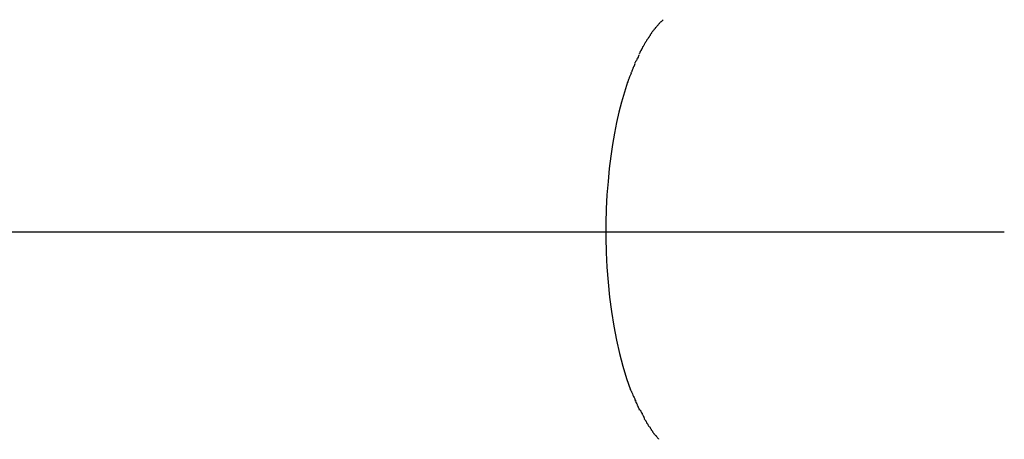
# Model space of a CAD drawing. Extents: x -29.4 to 29.4, y -20.2 to 20.2.
# Drawn here: x -1.8 to -1, y -9.5 to -9.1 of the extents above; entities that cross this region are included whole.
import ezdxf

# ---------------------------------------------------------------- set-up
doc = ezdxf.new("R2010")
doc.units = 0
doc.layers.get('0').update_dxf_attribs({"linetype": 'CONTINUOUS'})

msp = doc.modelspace()

# ---------------------------------------------------------------- linework, layer by layer
at = {"color": 0}
for points in [[(-1.2733, -9.1365), (-1.2733, -9.1365), (-1.2733, -9.1365), (-1.2736, -9.1368), (-1.2739, -9.1371), (-1.2742, -9.1374), (-1.2744, -9.1376), (-1.2747, -9.1379), (-1.275, -9.1382), (-1.2753, -9.1385), (-1.2755, -9.1386), (-1.2758, -9.1389), (-1.2761, -9.1392), (-1.2764, -9.1395), (-1.2765, -9.1397), (-1.2768, -9.14), (-1.2771, -9.1403), (-1.2774, -9.1406)], [(-1.2733, -9.1365), (-1.2733, -9.1365), (-1.2733, -9.1365), (-1.2736, -9.1368), (-1.2739, -9.1371), (-1.2742, -9.1374), (-1.2744, -9.1376), (-1.2747, -9.1379), (-1.275, -9.1382), (-1.2753, -9.1385), (-1.2755, -9.1386), (-1.2758, -9.1389), (-1.2761, -9.1392), (-1.2764, -9.1395), (-1.2765, -9.1397), (-1.2768, -9.14), (-1.2771, -9.1403), (-1.2774, -9.1406)], [(-1.2812, -9.1452), (-1.2812, -9.1452), (-1.2812, -9.1454), (-1.2815, -9.1457), (-1.2818, -9.146), (-1.2821, -9.1464), (-1.2821, -9.1467), (-1.2824, -9.147), (-1.2827, -9.1473), (-1.283, -9.1479), (-1.283, -9.1482), (-1.2833, -9.1485), (-1.2836, -9.1488), (-1.2839, -9.1493), (-1.2839, -9.1496), (-1.2842, -9.1499), (-1.2845, -9.1502), (-1.2848, -9.1507)], [(-1.2812, -9.1452), (-1.2812, -9.1452), (-1.2812, -9.1454), (-1.2815, -9.1457), (-1.2818, -9.146), (-1.2821, -9.1464), (-1.2821, -9.1467), (-1.2824, -9.147), (-1.2827, -9.1473), (-1.283, -9.1479), (-1.283, -9.1482), (-1.2833, -9.1485), (-1.2836, -9.1488), (-1.2839, -9.1493), (-1.2839, -9.1496), (-1.2842, -9.1499), (-1.2845, -9.1502), (-1.2848, -9.1507)], [(-1.2772, -9.1405), (-1.2772, -9.1405), (-1.2772, -9.1406), (-1.2775, -9.1409), (-1.2778, -9.1412), (-1.2781, -9.1415), (-1.2783, -9.1418), (-1.2786, -9.1421), (-1.2789, -9.1424), (-1.2792, -9.1427), (-1.2793, -9.143), (-1.2796, -9.1433), (-1.2799, -9.1436), (-1.2802, -9.1439), (-1.2803, -9.1442), (-1.2806, -9.1445), (-1.2809, -9.1448), (-1.2812, -9.1452)], [(-1.2772, -9.1405), (-1.2772, -9.1405), (-1.2772, -9.1406), (-1.2775, -9.1409), (-1.2778, -9.1412), (-1.2781, -9.1415), (-1.2783, -9.1418), (-1.2786, -9.1421), (-1.2789, -9.1424), (-1.2792, -9.1427), (-1.2793, -9.143), (-1.2796, -9.1433), (-1.2799, -9.1436), (-1.2802, -9.1439), (-1.2803, -9.1442), (-1.2806, -9.1445), (-1.2809, -9.1448), (-1.2812, -9.1452)], [(-1.285, -9.1507), (-1.285, -9.1507), (-1.285, -9.151), (-1.2853, -9.1513), (-1.2855, -9.1516), (-1.2858, -9.1521), (-1.2858, -9.1524), (-1.2861, -9.1527), (-1.2864, -9.153), (-1.2867, -9.1536), (-1.2867, -9.1539), (-1.287, -9.1542), (-1.2872, -9.1545), (-1.2875, -9.1551), (-1.2875, -9.1554), (-1.2878, -9.1557), (-1.288, -9.156), (-1.2883, -9.1566)], [(-1.285, -9.1507), (-1.285, -9.1507), (-1.285, -9.151), (-1.2853, -9.1513), (-1.2855, -9.1516), (-1.2858, -9.1521), (-1.2858, -9.1524), (-1.2861, -9.1527), (-1.2864, -9.153), (-1.2867, -9.1536), (-1.2867, -9.1539), (-1.287, -9.1542), (-1.2872, -9.1545), (-1.2875, -9.1551), (-1.2875, -9.1554), (-1.2878, -9.1557), (-1.288, -9.156), (-1.2883, -9.1566)], [(-1.2885, -9.1564), (-1.2885, -9.1564), (-1.2885, -9.1567), (-1.2888, -9.157), (-1.2888, -9.1573), (-1.2891, -9.1578), (-1.2891, -9.1581), (-1.2894, -9.1586), (-1.2896, -9.1589), (-1.2899, -9.1595), (-1.2899, -9.1598), (-1.2902, -9.1601), (-1.2904, -9.1604), (-1.2907, -9.161), (-1.2907, -9.1613), (-1.291, -9.1617), (-1.2913, -9.162), (-1.2916, -9.1626)], [(-1.2885, -9.1564), (-1.2885, -9.1564), (-1.2885, -9.1567), (-1.2888, -9.157), (-1.2888, -9.1573), (-1.2891, -9.1578), (-1.2891, -9.1581), (-1.2894, -9.1586), (-1.2896, -9.1589), (-1.2899, -9.1595), (-1.2899, -9.1598), (-1.2902, -9.1601), (-1.2904, -9.1604), (-1.2907, -9.161), (-1.2907, -9.1613), (-1.291, -9.1617), (-1.2913, -9.162), (-1.2916, -9.1626)], [(-1.2915, -9.1629), (-1.2915, -9.1629), (-1.2915, -9.1632), (-1.2917, -9.1635), (-1.2917, -9.1638), (-1.292, -9.1643), (-1.2921, -9.1646), (-1.2924, -9.1652), (-1.2927, -9.1655), (-1.293, -9.1661), (-1.293, -9.1664), (-1.2933, -9.1669), (-1.2936, -9.1672), (-1.2939, -9.1678), (-1.2939, -9.1681), (-1.2942, -9.1685), (-1.2944, -9.1688), (-1.2947, -9.1693)], [(-1.2915, -9.1629), (-1.2915, -9.1629), (-1.2915, -9.1632), (-1.2917, -9.1635), (-1.2917, -9.1638), (-1.292, -9.1643), (-1.2921, -9.1646), (-1.2924, -9.1652), (-1.2927, -9.1655), (-1.293, -9.1661), (-1.293, -9.1664), (-1.2933, -9.1669), (-1.2936, -9.1672), (-1.2939, -9.1678), (-1.2939, -9.1681), (-1.2942, -9.1685), (-1.2944, -9.1688), (-1.2947, -9.1693)], [(-1.2945, -9.1695), (-1.2945, -9.1695), (-1.2945, -9.1697), (-1.2947, -9.17), (-1.2948, -9.1703), (-1.2951, -9.1709), (-1.2951, -9.1712), (-1.2954, -9.1718), (-1.2957, -9.1723), (-1.296, -9.1729), (-1.296, -9.1732), (-1.2963, -9.1738), (-1.2965, -9.1743), (-1.2968, -9.1749), (-1.2968, -9.1752), (-1.2971, -9.1757), (-1.2973, -9.176), (-1.2976, -9.1764)], [(-1.2945, -9.1695), (-1.2945, -9.1695), (-1.2945, -9.1697), (-1.2947, -9.17), (-1.2948, -9.1703), (-1.2951, -9.1709), (-1.2951, -9.1712), (-1.2954, -9.1718), (-1.2957, -9.1723), (-1.296, -9.1729), (-1.296, -9.1732), (-1.2963, -9.1738), (-1.2965, -9.1743), (-1.2968, -9.1749), (-1.2968, -9.1752), (-1.2971, -9.1757), (-1.2973, -9.176), (-1.2976, -9.1764)], [(-1.2972, -9.1764), (-1.2972, -9.1764), (-1.2972, -9.1766), (-1.2974, -9.1769), (-1.2975, -9.1772), (-1.2978, -9.1778), (-1.2979, -9.1781), (-1.2982, -9.1787), (-1.2985, -9.1793), (-1.2988, -9.1799), (-1.2988, -9.1802), (-1.2991, -9.1808), (-1.2993, -9.1813), (-1.2996, -9.1819), (-1.2996, -9.1822), (-1.2998, -9.1828), (-1.2998, -9.1831), (-1.3, -9.1836)], [(-1.2972, -9.1764), (-1.2972, -9.1764), (-1.2972, -9.1766), (-1.2974, -9.1769), (-1.2975, -9.1772), (-1.2978, -9.1778), (-1.2979, -9.1781), (-1.2982, -9.1787), (-1.2985, -9.1793), (-1.2988, -9.1799), (-1.2988, -9.1802), (-1.2991, -9.1808), (-1.2993, -9.1813), (-1.2996, -9.1819), (-1.2996, -9.1822), (-1.2998, -9.1828), (-1.2998, -9.1831), (-1.3, -9.1836)], [(-1.3, -9.1833), (-1.3023, -9.1907), (-1.3045, -9.1982), (-1.3064, -9.2057), (-1.3081, -9.2133), (-1.3097, -9.2213), (-1.3111, -9.2297), (-1.3124, -9.2386), (-1.3136, -9.2478), (-1.3145, -9.2575), (-1.3153, -9.2675), (-1.3158, -9.2779), (-1.3161, -9.2886), (-1.3162, -9.2994), (-1.3159, -9.3104), (-1.3154, -9.3215), (-1.3145, -9.3327), (-1.3134, -9.3438), (-1.312, -9.3547), (-1.3103, -9.3655), (-1.3083, -9.3759), (-1.306, -9.3859), (-1.3034, -9.3955), (-1.3007, -9.4046), (-1.2977, -9.4131)], [(-5.3176, -9.295), (-1.0186, -9.295)], [(-1.298, -9.4128), (-1.298, -9.4128), (-1.2977, -9.4131), (-1.2975, -9.4135), (-1.2972, -9.4139), (-1.2971, -9.4145), (-1.2968, -9.415), (-1.2965, -9.4156), (-1.2962, -9.4162), (-1.296, -9.417), (-1.2957, -9.4176), (-1.2954, -9.4182), (-1.2951, -9.4188), (-1.2948, -9.4194), (-1.2945, -9.4198), (-1.2944, -9.4204), (-1.2941, -9.4208), (-1.2941, -9.4213)], [(-1.298, -9.4128), (-1.298, -9.4128), (-1.2977, -9.4131), (-1.2975, -9.4135), (-1.2972, -9.4139), (-1.2971, -9.4145), (-1.2968, -9.415), (-1.2965, -9.4156), (-1.2962, -9.4162), (-1.296, -9.417), (-1.2957, -9.4176), (-1.2954, -9.4182), (-1.2951, -9.4188), (-1.2948, -9.4194), (-1.2945, -9.4198), (-1.2944, -9.4204), (-1.2941, -9.4208), (-1.2941, -9.4213)], [(-1.2946, -9.421), (-1.2946, -9.421), (-1.2943, -9.4213), (-1.2941, -9.4217), (-1.2938, -9.422), (-1.2937, -9.4226), (-1.2934, -9.4229), (-1.2931, -9.4235), (-1.2928, -9.424), (-1.2928, -9.4246), (-1.2925, -9.4249), (-1.2922, -9.4255), (-1.2919, -9.4258), (-1.2919, -9.4264), (-1.2916, -9.4267), (-1.2915, -9.4273), (-1.2913, -9.4276), (-1.2913, -9.4282)], [(-1.2946, -9.421), (-1.2946, -9.421), (-1.2943, -9.4213), (-1.2941, -9.4217), (-1.2938, -9.422), (-1.2937, -9.4226), (-1.2934, -9.4229), (-1.2931, -9.4235), (-1.2928, -9.424), (-1.2928, -9.4246), (-1.2925, -9.4249), (-1.2922, -9.4255), (-1.2919, -9.4258), (-1.2919, -9.4264), (-1.2916, -9.4267), (-1.2915, -9.4273), (-1.2913, -9.4276), (-1.2913, -9.4282)], [(-1.2908, -9.4279), (-1.2908, -9.4279), (-1.2905, -9.4282), (-1.2903, -9.4285), (-1.29, -9.4288), (-1.29, -9.4293), (-1.2897, -9.4296), (-1.2894, -9.4302), (-1.2891, -9.4306), (-1.2891, -9.4312), (-1.2888, -9.4315), (-1.2885, -9.4321), (-1.2882, -9.4324), (-1.288, -9.433), (-1.2877, -9.4333), (-1.2877, -9.4338), (-1.2875, -9.4341), (-1.2875, -9.4346)], [(-1.2908, -9.4279), (-1.2908, -9.4279), (-1.2905, -9.4282), (-1.2903, -9.4285), (-1.29, -9.4288), (-1.29, -9.4293), (-1.2897, -9.4296), (-1.2894, -9.4302), (-1.2891, -9.4306), (-1.2891, -9.4312), (-1.2888, -9.4315), (-1.2885, -9.4321), (-1.2882, -9.4324), (-1.288, -9.433), (-1.2877, -9.4333), (-1.2877, -9.4338), (-1.2875, -9.4341), (-1.2875, -9.4346)], [(-1.2875, -9.4349), (-1.2875, -9.4349), (-1.2872, -9.4351), (-1.287, -9.4354), (-1.2867, -9.4357), (-1.2867, -9.4361), (-1.2864, -9.4364), (-1.2861, -9.4369), (-1.2858, -9.4372), (-1.2858, -9.4378), (-1.2855, -9.4381), (-1.2852, -9.4384), (-1.2849, -9.4387), (-1.2848, -9.4393), (-1.2845, -9.4396), (-1.2843, -9.4399), (-1.284, -9.4402), (-1.284, -9.4407)], [(-1.2875, -9.4349), (-1.2875, -9.4349), (-1.2872, -9.4351), (-1.287, -9.4354), (-1.2867, -9.4357), (-1.2867, -9.4361), (-1.2864, -9.4364), (-1.2861, -9.4369), (-1.2858, -9.4372), (-1.2858, -9.4378), (-1.2855, -9.4381), (-1.2852, -9.4384), (-1.2849, -9.4387), (-1.2848, -9.4393), (-1.2845, -9.4396), (-1.2843, -9.4399), (-1.284, -9.4402), (-1.284, -9.4407)], [(-1.2839, -9.4404), (-1.2839, -9.4404), (-1.2836, -9.4406), (-1.2834, -9.4409), (-1.2831, -9.4412), (-1.2831, -9.4416), (-1.2828, -9.4419), (-1.2825, -9.4422), (-1.2822, -9.4425), (-1.2822, -9.4431), (-1.2819, -9.4434), (-1.2816, -9.4437), (-1.2813, -9.444), (-1.2813, -9.4445), (-1.281, -9.4448), (-1.2808, -9.4451), (-1.2805, -9.4454), (-1.2805, -9.4457)], [(-1.2839, -9.4404), (-1.2839, -9.4404), (-1.2836, -9.4406), (-1.2834, -9.4409), (-1.2831, -9.4412), (-1.2831, -9.4416), (-1.2828, -9.4419), (-1.2825, -9.4422), (-1.2822, -9.4425), (-1.2822, -9.4431), (-1.2819, -9.4434), (-1.2816, -9.4437), (-1.2813, -9.444), (-1.2813, -9.4445), (-1.281, -9.4448), (-1.2808, -9.4451), (-1.2805, -9.4454), (-1.2805, -9.4457)], [(-1.2806, -9.4457), (-1.2806, -9.4457), (-1.2803, -9.4457), (-1.28, -9.446), (-1.2797, -9.4463), (-1.2795, -9.4466), (-1.2792, -9.4469), (-1.2789, -9.4472), (-1.2786, -9.4475), (-1.2786, -9.4478), (-1.2783, -9.448), (-1.278, -9.4483), (-1.2777, -9.4486), (-1.2776, -9.4489), (-1.2773, -9.4492), (-1.2771, -9.4495), (-1.2768, -9.4498), (-1.2768, -9.4501)], [(-1.2806, -9.4457), (-1.2806, -9.4457), (-1.2803, -9.4457), (-1.28, -9.446), (-1.2797, -9.4463), (-1.2795, -9.4466), (-1.2792, -9.4469), (-1.2789, -9.4472), (-1.2786, -9.4475), (-1.2786, -9.4478), (-1.2783, -9.448), (-1.278, -9.4483), (-1.2777, -9.4486), (-1.2776, -9.4489), (-1.2773, -9.4492), (-1.2771, -9.4495), (-1.2768, -9.4498), (-1.2768, -9.4501)]]:
    msp.add_lwpolyline(points, dxfattribs=at)

doc.saveas('drawing.dxf')
